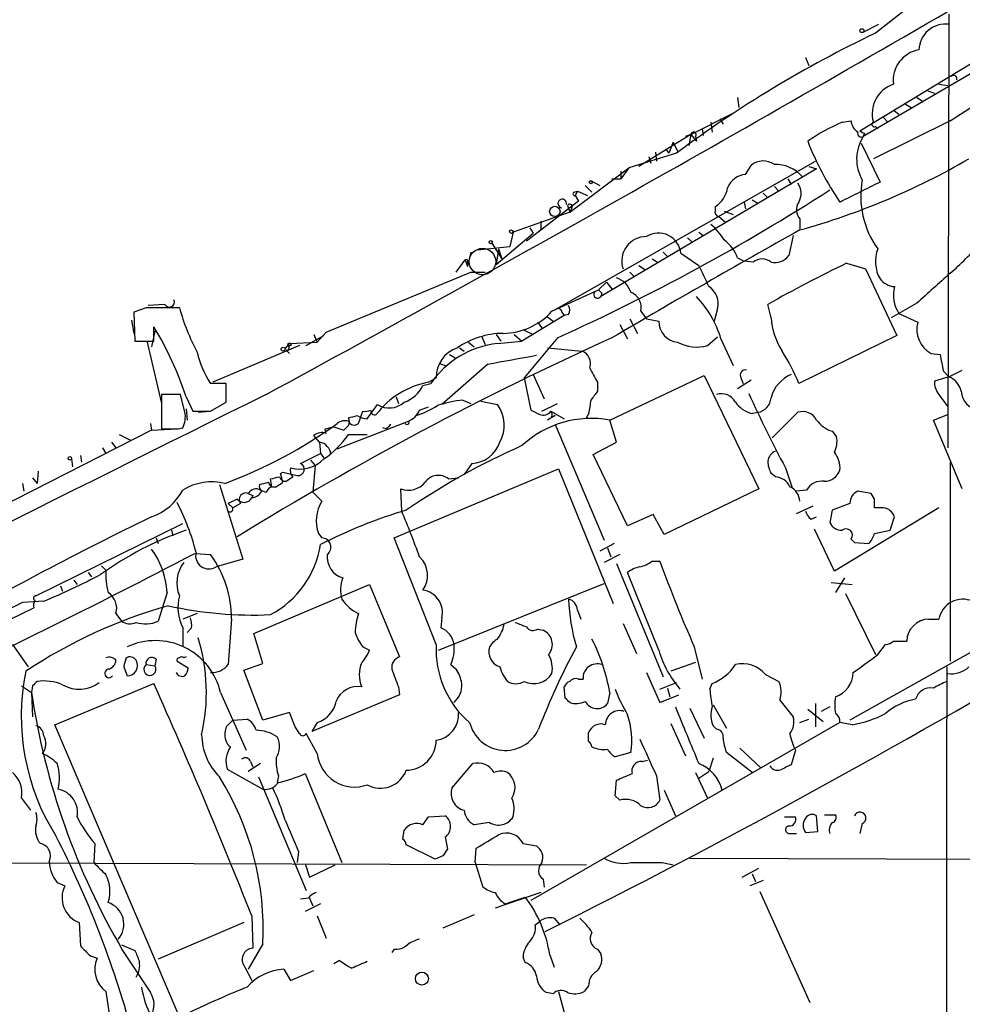
# Model space of a CAD drawing. Extents: x 2 to 1052, y 3454 to 4328.
# Drawn here: x 549 to 621, y 4053 to 4128 of the extents above; entities that cross this region are included whole.
import ezdxf

# ---------------------------------------------------------------- set-up
doc = ezdxf.new("R2010")
doc.units = 0
doc.header["$MEASUREMENT"] = 0
doc.layers.add('MAIN', color=5, linetype='CONTINUOUS')

msp = doc.modelspace()

# ---------------------------------------------------------------- linework, layer by layer
at = {"layer": 'MAIN'}
for p, q in [((645.0753, 4138.4201), (613.41, 4119.2007)), ((620.268, 4119.9627), (636.8627, 4130.7154)), ((617.728, 4129.1067), (614.5953, 4126.6514)), ((630.0047, 4128.3447), (613.664, 4118.7774)), ((620.1833, 4128.0907), (620.1833, 4127.3287)), ((613.664, 4126.7361), (614.8493, 4127.3287)), ((620.1833, 4127.3287), (620.0987, 4095.0707)), ((609.2613, 4124.7887), (609.5153, 4124.1961)), ((619.4213, 4122.7567), (620.0987, 4122.6721)), ((618.5747, 4122.2487), (619.0827, 4122.0794)), ((604.0967, 4121.7407), (604.1813, 4120.9787)), ((616.8813, 4121.2327), (617.3047, 4120.9787)), ((617.728, 4121.7407), (618.1513, 4121.4867)), ((600.5407, 4118.9467), (603.758, 4120.5554)), ((616.0347, 4120.7247), (616.3733, 4120.4707)), ((602.0647, 4119.8781), (602.1493, 4119.1161)), ((602.0647, 4119.8781), (602.1493, 4119.1161)), ((602.742, 4120.1321), (602.996, 4119.7087)), ((612.0553, 4119.8781), (612.7327, 4119.9627)), ((620.268, 4119.9627), (614.426, 4117.0841)), ((614.5953, 4119.5394), (614.7647, 4119.3701)), ((615.188, 4120.2167), (615.5267, 4119.8781)), ((600.5407, 4118.9467), (596.5613, 4116.4914)), ((600.5407, 4118.9467), (600.1173, 4118.7774)), ((600.5407, 4118.9467), (600.3713, 4118.1001)), ((600.5407, 4118.9467), (600.964, 4118.4387)), ((601.3873, 4119.3701), (601.472, 4118.8621)), ((613.7487, 4119.0314), (613.664, 4118.7774)), ((599.186, 4118.3541), (598.8473, 4117.5074)), ((599.186, 4118.3541), (599.5247, 4117.6767)), ((600.8793, 4118.7774), (600.964, 4118.4387)), ((613.4947, 4118.2694), (614.934, 4115.3061)), ((599.44, 4117.5074), (595.7993, 4116.4067)), ((597.8313, 4117.5921), (597.916, 4116.9147)), ((598.5933, 4117.8461), (598.8473, 4117.5074)), ((598.5933, 4117.8461), (598.8473, 4117.5074)), ((590.296, 4105.6541), (610.0233, 4116.9147)), ((597.3233, 4117.2534), (597.4927, 4116.7454)), ((604.6893, 4115.8987), (605.1127, 4116.5761)), ((591.312, 4113.0201), (595.7993, 4116.4067)), ((610.108, 4116.3221), (593.6827, 4106.5854)), ((595.7993, 4116.4067), (595.2067, 4115.5601)), ((595.2067, 4116.1527), (595.2067, 4115.5601)), ((609.5153, 4116.4914), (610.108, 4116.3221)), ((592.4973, 4115.0521), (593.0053, 4114.5441)), ((593.0053, 4115.3907), (593.598, 4115.0521)), ((594.5293, 4115.5601), (595.2067, 4115.5601)), ((607.9067, 4115.5601), (608.1607, 4115.1367)), ((591.6507, 4114.5441), (591.9047, 4114.6287)), ((591.9047, 4114.6287), (591.7353, 4114.2901)), ((591.7353, 4114.2901), (591.9893, 4113.8667)), ((591.9047, 4114.6287), (592.6667, 4114.2901)), ((606.044, 4114.4594), (606.3827, 4114.1207)), ((606.8907, 4114.9674), (607.2293, 4114.6287)), ((591.9893, 4113.8667), (588.01, 4110.8187)), ((604.6047, 4113.7821), (604.6893, 4113.2741)), ((605.1973, 4113.9514), (605.6207, 4113.6974)), ((591.312, 4113.0201), (586.994, 4111.4961)), ((591.1427, 4113.5281), (591.312, 4113.0201)), ((591.1427, 4113.5281), (591.312, 4113.0201)), ((591.4813, 4113.3587), (591.312, 4113.0201)), ((602.4033, 4113.1894), (602.4033, 4113.4434)), ((603.0807, 4113.1047), (603.758, 4112.8507)), ((589.1107, 4112.3427), (589.1107, 4111.6654)), ((602.6573, 4112.6814), (603.1653, 4112.2581)), ((608.838, 4112.5121), (608.838, 4111.7501)), ((585.724, 4109.0407), (588.518, 4111.4114)), ((586.994, 4111.4961), (586.74, 4110.3954)), ((588.264, 4111.8347), (588.518, 4111.4114)), ((601.1333, 4111.4961), (601.472, 4111.2421)), ((585.3853, 4110.6494), (586.1473, 4109.4641)), ((600.2867, 4111.0727), (600.6253, 4110.7341)), ((608.33, 4111.2421), (607.9913, 4109.7181)), ((583.7767, 4109.9721), (583.5227, 4108.8714)), ((584.2847, 4110.1414), (586.74, 4110.3954)), ((585.8933, 4110.2261), (585.724, 4109.0407)), ((585.8933, 4110.2261), (586.1473, 4109.4641)), ((598.424, 4109.9721), (598.7627, 4109.6334)), ((599.7787, 4109.8874), (601.1333, 4108.9561)), ((582.676, 4108.4481), (583.3533, 4109.3794)), ((583.3533, 4109.3794), (583.5227, 4108.8714)), ((583.5227, 4109.2101), (583.5227, 4108.8714)), ((597.5773, 4109.4641), (598.0007, 4109.2101)), ((604.0967, 4109.5487), (604.6047, 4109.2947)), ((605.282, 4109.2101), (604.6047, 4109.2947)), ((612.394, 4109.1254), (613.8333, 4108.7021)), ((572.77, 4103.8761), (583.7767, 4108.4481)), ((583.7767, 4108.4481), (584.8773, 4108.4481)), ((595.884, 4108.4481), (596.2227, 4108.1094)), ((596.5613, 4108.9561), (597.0693, 4108.6174)), ((613.8333, 4108.7021), (616.204, 4103.6221)), ((594.106, 4107.6861), (593.5133, 4107.0934)), ((594.106, 4107.6861), (594.5293, 4107.1781)), ((589.9573, 4105.4847), (593.5133, 4107.0934)), ((593.7673, 4106.8394), (593.6827, 4106.5854)), ((617.728, 4106.0774), (615.7807, 4104.9767)), ((559.054, 4105.7387), (558.1227, 4105.4001)), ((558.1227, 4105.4001), (558.2073, 4103.1987)), ((560.4933, 4105.9927), (559.2233, 4105.9081)), ((590.7193, 4105.4001), (590.8887, 4105.1461)), ((596.7307, 4105.4847), (597.154, 4104.8921)), ((602.5727, 4105.6541), (602.3187, 4104.7227)), ((606.6367, 4104.9767), (606.3827, 4105.9927)), ((668.1047, 4105.5694), (612.648, 4074.3274)), ((616.3733, 4105.3154), (617.8127, 4104.6381)), ((557.9533, 4104.8074), (558.1227, 4103.7914)), ((590.8887, 4105.1461), (587.6713, 4103.1987)), ((588.8567, 4104.6381), (589.1953, 4104.2147)), ((589.6187, 4105.0614), (590.042, 4104.7227)), ((591.2273, 4105.2307), (590.8887, 4105.1461)), ((595.884, 4104.8921), (596.4767, 4103.7914)), ((597.154, 4104.8921), (598.0853, 4104.7227)), ((559.7313, 4103.9607), (559.4773, 4102.7754)), ((559.6467, 4103.1987), (559.6467, 4104.2994)), ((572.0927, 4103.1141), (572.77, 4103.8761)), ((587.8407, 4104.0454), (588.518, 4103.7067)), ((595.122, 4104.4687), (595.7147, 4103.3681)), ((558.2073, 4103.1987), (559.6467, 4103.1987)), ((559.1387, 4103.1141), (560.2393, 4098.4574)), ((569.976, 4103.0294), (572.0927, 4103.1141)), ((571.246, 4102.8601), (572.6007, 4103.6221)), ((571.8387, 4103.7067), (572.0927, 4103.1141)), ((583.6073, 4103.1141), (584.0307, 4102.7754)), ((584.6233, 4103.5374), (584.8773, 4102.9447)), ((585.724, 4103.7067), (586.0627, 4103.1987)), ((585.8087, 4103.0294), (587.6713, 4103.1987)), ((587.0787, 4103.7067), (587.6713, 4103.1987)), ((590.3807, 4103.4527), (587.8407, 4100.4047)), ((601.8107, 4102.8601), (602.5727, 4103.5374)), ((602.8267, 4103.3681), (603.758, 4101.3361)), ((616.204, 4103.6221), (608.7533, 4099.9814)), ((570.738, 4102.8601), (564.134, 4100.0661)), ((569.6373, 4102.6061), (569.976, 4103.0294)), ((569.722, 4102.5214), (569.976, 4102.2674)), ((582.93, 4102.6907), (583.2687, 4102.4367)), ((589.6187, 4102.6907), (592.2433, 4102.4367)), ((582.168, 4102.1827), (582.5913, 4101.9287)), ((618.8287, 4102.2674), (619.506, 4102.1827)), ((581.406, 4101.5054), (581.8293, 4101.3361)), ((585.0467, 4101.4207), (581.5753, 4098.3727)), ((619.76, 4100.9127), (620.1833, 4100.4894)), ((620.1833, 4100.4894), (621.1993, 4100.9974)), ((580.5593, 4100.0661), (581.152, 4100.4047)), ((587.8407, 4100.4047), (588.3487, 4097.9494)), ((588.518, 4100.6587), (589.3647, 4098.7961)), ((593.4287, 4100.0661), (593.4287, 4099.3887)), ((594.36, 4097.1874), (601.5567, 4100.5741)), ((601.5567, 4100.5741), (605.7053, 4091.9381)), ((605.1127, 4100.2354), (604.0967, 4099.5581)), ((604.3507, 4100.4047), (604.52, 4099.9814)), ((620.1833, 4100.4894), (619.0827, 4100.1507)), ((565.15, 4099.9814), (563.9647, 4099.9814)), ((565.15, 4098.5421), (565.15, 4099.9814)), ((580.136, 4099.8121), (580.7287, 4099.9814)), ((561.6787, 4099.1347), (560.2393, 4099.1347)), ((560.2393, 4099.1347), (560.2393, 4096.5101)), ((562.0173, 4097.7801), (561.6787, 4099.1347)), ((562.102, 4098.9654), (562.61, 4097.8647)), ((563.9647, 4097.8647), (565.15, 4098.5421)), ((578.104, 4098.9654), (578.2733, 4098.4574)), ((583.184, 4098.7114), (583.7767, 4098.4574)), ((584.5387, 4098.6267), (585.8087, 4098.3727)), ((619.4213, 4099.1347), (620.0987, 4098.2034)), ((562.102, 4098.0341), (562.1867, 4097.1874)), ((563.0333, 4097.7801), (563.88, 4097.8647)), ((575.2253, 4096.9334), (575.564, 4097.8647)), ((575.9027, 4097.2721), (576.6647, 4098.3727)), ((579.882, 4097.9494), (580.5593, 4098.2034)), ((589.1953, 4097.8647), (590.3807, 4098.4574)), ((589.8727, 4097.8647), (590.8887, 4097.2721)), ((573.6167, 4094.9861), (579.0353, 4097.1027)), ((590.2113, 4097.5261), (589.6187, 4097.1874)), ((589.9573, 4097.4414), (590.2113, 4097.5261)), ((592.7513, 4097.6954), (592.582, 4097.3567)), ((594.868, 4095.4941), (594.36, 4097.1874)), ((605.1127, 4097.6954), (605.6207, 4097.7801)), ((606.7213, 4095.8327), (608.6687, 4097.7801)), ((618.998, 4097.1874), (620.0987, 4097.6107)), ((621.1993, 4091.9381), (618.998, 4097.1874)), ((559.4773, 4096.4254), (540.6813, 4086.8581)), ((559.3927, 4096.9334), (559.4773, 4096.4254)), ((559.4773, 4096.4254), (561.4247, 4096.5101)), ((561.5093, 4096.5101), (561.848, 4096.5947)), ((572.77, 4096.1714), (572.6853, 4096.5101)), ((573.3627, 4096.6794), (574.1247, 4096.4254)), ((577.342, 4096.5101), (577.088, 4096.5947)), ((590.2113, 4096.8487), (593.9367, 4088.0434)), ((611.2933, 4096.3407), (611.632, 4095.9174)), ((557.022, 4096.0867), (557.8687, 4095.6634)), ((572.262, 4095.4941), (571.8387, 4096.0021)), ((574.4633, 4096.0867), (575.9027, 4096.0867)), ((555.752, 4095.0707), (556.006, 4094.6474)), ((556.4293, 4095.4941), (556.768, 4095.0707)), ((572.262, 4095.4941), (572.3467, 4094.6474)), ((593.09, 4094.5627), (594.868, 4095.4941)), ((553.3813, 4094.2241), (553.466, 4093.6314)), ((554.0587, 4094.4781), (554.1433, 4093.9701)), ((570.8227, 4093.8854), (572.3467, 4094.6474)), ((571.5847, 4094.1394), (571.9233, 4093.7161)), ((572.3467, 4094.6474), (572.6007, 4094.3087)), ((595.7147, 4089.1441), (593.09, 4094.5627)), ((550.8413, 4093.2927), (550.7567, 4092.3614)), ((571.9233, 4093.7161), (571.754, 4091.6841)), ((577.9347, 4088.2127), (590.4653, 4093.4621)), ((583.8613, 4093.8854), (583.2687, 4093.0387)), ((590.4653, 4093.4621), (594.614, 4083.2174)), ((607.7373, 4093.5467), (608.2453, 4092.0227)), ((620.268, 4093.9701), (620.268, 4078.8147)), ((550.418, 4092.7847), (550.7567, 4092.3614)), ((568.6213, 4092.1074), (568.5367, 4092.7001)), ((569.2987, 4093.1234), (569.468, 4093.2081)), ((569.468, 4093.2081), (570.5687, 4092.9541)), ((582.0833, 4092.7001), (582.8453, 4092.7847)), ((606.9753, 4092.8694), (606.6367, 4093.1234)), ((549.656, 4092.3614), (549.7407, 4091.7687)), ((564.642, 4092.2767), (566.42, 4086.6041)), ((567.7747, 4091.8534), (568.198, 4091.6841)), ((578.5273, 4090.2447), (578.4427, 4091.9381)), ((605.7053, 4091.9381), (598.5087, 4088.4667)), ((609.346, 4091.8534), (608.584, 4091.7687)), ((565.9967, 4091.1761), (565.3193, 4090.8374)), ((567.182, 4091.4301), (567.0973, 4091.2607)), ((571.754, 4091.6841), (572.4313, 4091.0067)), ((614.2567, 4091.5994), (613.2407, 4091.7687)), ((614.5107, 4091.1761), (614.2567, 4091.5994)), ((565.3193, 4090.8374), (565.658, 4090.4987)), ((566.2507, 4090.8374), (565.658, 4090.4987)), ((608.584, 4090.0754), (609.854, 4090.6681)), ((611.2933, 4090.3294), (611.124, 4089.3981)), ((612.648, 4090.8374), (611.2933, 4090.3294)), ((619.4213, 4090.4987), (611.4627, 4085.6727)), ((615.188, 4090.4987), (614.5107, 4090.4987)), ((597.662, 4089.9907), (595.7147, 4089.1441)), ((598.5087, 4088.4667), (597.662, 4089.9907)), ((609.6847, 4089.6521), (610.108, 4089.8214)), ((615.696, 4088.8054), (616.0347, 4089.8214)), ((550.672, 4083.8101), (561.848, 4089.3134)), ((561.0013, 4088.8054), (561.086, 4088.3821)), ((611.4627, 4085.6727), (609.9387, 4088.8901)), ((614.5107, 4088.5514), (615.696, 4088.8054)), ((559.816, 4088.2127), (559.9853, 4087.7894)), ((572.1773, 4088.5514), (572.4313, 4088.2127)), ((581.152, 4080.0847), (577.9347, 4088.2127)), ((612.7327, 4088.1281), (612.9867, 4087.8741)), ((594.6987, 4087.7894), (593.598, 4087.1967)), ((594.1907, 4087.4507), (594.4447, 4086.7734)), ((612.9867, 4087.8741), (614.0873, 4087.7894)), ((562.7793, 4087.0274), (563.9647, 4086.9427)), ((566.42, 4086.6041), (564.388, 4086.0114)), ((595.122, 4086.9427), (593.9367, 4086.3501)), ((555.6673, 4086.0961), (556.006, 4085.7574)), ((594.868, 4086.2654), (598.424, 4077.6294)), ((597.5773, 4086.4347), (598.17, 4086.4347)), ((554.6513, 4085.5881), (554.9053, 4085.2494)), ((598.0853, 4079.6614), (595.7147, 4085.5881)), ((612.2247, 4085.1647), (611.5473, 4084.0641)), ((552.5347, 4084.5721), (552.704, 4084.1487)), ((553.5507, 4084.9954), (553.8047, 4084.6567)), ((567.2667, 4080.9314), (576.072, 4084.6567)), ((576.072, 4084.6567), (578.358, 4079.1534)), ((581.3213, 4079.6614), (593.9367, 4084.7414)), ((611.2087, 4084.8261), (612.8173, 4084.6567)), ((560.6627, 4084.0641), (559.9853, 4081.8627)), ((612.3093, 4083.9794), (614.5953, 4079.3227)), ((546.2693, 4080.8467), (550.5027, 4082.8787)), ((549.656, 4083.3021), (548.64, 4082.7941)), ((551.2647, 4083.3867), (549.656, 4083.3021)), ((556.768, 4082.4554), (557.1913, 4081.8627)), ((562.9487, 4082.4554), (561.848, 4082.0321)), ((581.5753, 4082.1167), (581.4907, 4081.3547)), ((591.9047, 4082.7094), (592.1587, 4082.0321)), ((561.848, 4081.3547), (561.848, 4080.0001)), ((562.5253, 4081.3547), (562.1867, 4081.0161)), ((565.5733, 4082.0321), (565.3193, 4078.5607)), ((595.376, 4081.6934), (596.392, 4079.4074)), ((618.6593, 4082.0321), (619.4213, 4082.0321)), ((567.944, 4078.6454), (567.2667, 4080.9314)), ((588.8567, 4081.2701), (589.28, 4081.1854)), ((548.894, 4080.0847), (550.0793, 4078.3914)), ((575.564, 4079.9154), (576.072, 4079.6614)), ((600.7947, 4079.9154), (601.3873, 4077.4601)), ((614.7647, 4079.3227), (615.3573, 4080.0847)), ((615.95, 4080.3387), (616.966, 4080.3387)), ((562.102, 4079.1534), (561.9327, 4079.0687)), ((557.3607, 4078.3914), (557.6147, 4077.7141)), ((559.054, 4078.5607), (559.7313, 4078.4761)), ((559.816, 4078.9841), (559.7313, 4078.4761)), ((561.4247, 4078.8147), (562.2713, 4078.3067)), ((566.5047, 4078.1374), (567.944, 4078.6454)), ((582.2527, 4078.5607), (582.676, 4078.2221)), ((600.8793, 4078.7301), (599.0167, 4078.0527)), ((567.944, 4074.3274), (566.5047, 4078.1374)), ((597.154, 4077.9681), (598.17, 4075.6821)), ((606.2133, 4077.7987), (607.2293, 4077.2907)), ((549.5713, 4076.9521), (550.3333, 4076.4441)), ((550.418, 4076.9521), (550.3333, 4076.4441)), ((552.1113, 4073.9887), (559.6467, 4077.1214)), ((578.2733, 4076.8674), (578.358, 4076.2747)), ((590.9733, 4076.0207), (590.8887, 4076.8674)), ((591.9893, 4077.4601), (592.328, 4077.4601)), ((598.17, 4076.6981), (599.44, 4077.2061)), ((601.98, 4076.6981), (602.1493, 4077.1214)), ((550.3333, 4076.4441), (550.418, 4074.5814)), ((564.7267, 4076.4441), (566.674, 4072.0414)), ((578.358, 4076.2747), (571.6693, 4073.4807)), ((594.36, 4076.4441), (594.1907, 4075.5974)), ((598.17, 4075.6821), (599.6093, 4076.2747)), ((598.7627, 4076.7827), (598.932, 4076.1054)), ((602.234, 4075.5127), (603.25, 4073.7347)), ((607.314, 4075.8514), (608.33, 4074.5814)), ((610.0233, 4075.5974), (610.0233, 4073.8194)), ((611.124, 4075.3434), (610.4467, 4075.0047)), ((569.976, 4074.9201), (567.944, 4074.3274)), ((570.3993, 4073.8194), (569.976, 4074.9201)), ((600.456, 4075.2587), (601.5567, 4072.9727)), ((609.4307, 4075.1741), (610.616, 4074.2427)), ((561.5093, 4051.9754), (552.1113, 4073.9887)), ((565.15, 4073.8194), (565.0653, 4073.3961)), ((565.658, 4074.3274), (566.7587, 4074.4121)), ((570.738, 4073.3114), (570.3993, 4073.8194)), ((572.0927, 4074.1581), (571.6693, 4073.4807)), ((611.886, 4074.1581), (588.3487, 4060.6114)), ((599.0167, 4074.0734), (600.1173, 4071.6181)), ((602.488, 4073.6501), (602.234, 4073.9041)), ((608.838, 4074.1581), (609.5153, 4074.4121)), ((612.8173, 4073.9887), (611.886, 4074.1581)), ((572.0927, 4071.7874), (571.246, 4073.3114)), ((592.7513, 4072.7187), (592.7513, 4073.3961)), ((595.9687, 4071.8721), (594.7833, 4071.5334)), ((605.1973, 4070.3481), (603.25, 4071.8721)), ((604.266, 4072.2107), (605.8747, 4070.6867)), ((608.4993, 4072.0414), (608.1607, 4070.9407)), ((567.7747, 4071.0254), (566.8433, 4070.4327)), ((567.0127, 4071.1947), (567.182, 4070.7714)), ((582.3373, 4069.1627), (583.946, 4071.0254)), ((596.8153, 4071.1947), (597.2387, 4071.2794)), ((602.234, 4071.4487), (601.8953, 4070.4327)), ((565.2347, 4070.6021), (567.944, 4069.0781)), ((569.1293, 4070.0941), (569.0447, 4069.5861)), ((571.1613, 4070.2634), (573.9553, 4063.4901)), ((597.916, 4070.0941), (598.17, 4068.2314)), ((600.8793, 4070.3481), (601.8107, 4068.4007)), ((601.1333, 4069.9247), (601.8953, 4070.4327)), ((567.6053, 4070.0094), (571.246, 4061.3734)), ((594.7833, 4068.5701), (594.868, 4069.7554)), ((595.122, 4068.2314), (594.7833, 4068.5701)), ((598.5087, 4068.9934), (599.3553, 4067.0461)), ((549.5713, 4068.4007), (550.2487, 4067.4694)), ((580.5593, 4066.9614), (581.8293, 4067.0461)), ((610.1927, 4065.8607), (610.108, 4067.0461)), ((610.7007, 4067.1307), (611.5473, 4067.1307)), ((580.136, 4066.3687), (580.5593, 4066.9614)), ((585.216, 4066.5381), (584.0307, 4066.3687)), ((607.6527, 4066.9614), (608.4993, 4066.9614)), ((613.5793, 4066.4534), (613.41, 4065.6914)), ((578.612, 4065.2681), (578.6967, 4065.9454)), ((608.076, 4065.6914), (608.584, 4065.6914)), ((609.2613, 4065.7761), (610.1927, 4065.8607)), ((555.1593, 4064.9294), (555.0747, 4063.4901)), ((581.0673, 4063.7441), (578.866, 4064.8447)), ((581.8293, 4065.4374), (581.9987, 4064.5061)), ((587.756, 4064.9294), (588.772, 4064.7601)), ((570.6533, 4064.3367), (570.5687, 4063.4901)), ((584.1153, 4063.4901), (584.2, 4064.5907)), ((517.398, 4063.5747), (592.582, 4063.3207)), ((571.1613, 4063.4054), (571.5, 4062.3894)), ((571.5, 4062.3894), (573.4473, 4063.3207)), ((581.66, 4063.9981), (581.0673, 4063.7441)), ((584.1153, 4063.4901), (584.708, 4061.6274)), ((598.3393, 4063.4901), (599.186, 4063.3207)), ((600.456, 4063.8287), (704.342, 4063.4901)), ((604.4353, 4062.3894), (605.7053, 4063.0667)), ((605.1973, 4062.6434), (605.4513, 4062.0507)), ((552.2807, 4061.9661), (552.8733, 4061.7121)), ((589.28, 4062.2201), (589.3647, 4061.6274)), ((606.044, 4062.1354), (605.028, 4061.7121)), ((589.1107, 4061.2041), (585.6393, 4060.0187)), ((605.79, 4061.2887), (609.6, 4052.8221)), ((571.4153, 4060.7807), (570.8227, 4060.6961)), ((572.3467, 4060.3574), (571.1613, 4059.7647)), ((571.5, 4060.7807), (571.754, 4060.1881)), ((586.4013, 4060.3574), (587.9253, 4060.8654)), ((553.974, 4058.9181), (554.0587, 4057.1401)), ((566.5047, 4058.9181), (559.9853, 4056.1241)), ((567.0973, 4059.4261), (567.182, 4056.9707)), ((572.0927, 4059.4261), (572.77, 4057.7327)), ((584.0307, 4059.5107), (581.66, 4058.4947)), ((588.6873, 4058.7487), (589.026, 4059.0027)), ((590.1267, 4059.2567), (590.55, 4058.7487)), ((567.944, 4057.3094), (566.8433, 4055.3621)), ((557.1913, 4057.2247), (558.2073, 4056.8014)), ((557.276, 4056.8014), (559.3927, 4053.5841)), ((577.9347, 4056.8861), (577.7653, 4056.6321)), ((593.4287, 4056.8861), (593.6827, 4056.5474)), ((554.8207, 4056.3781), (555.3287, 4056.2087)), ((573.786, 4056.0394), (573.3627, 4055.7854)), ((587.9253, 4055.8701), (587.756, 4056.2934)), ((589.788, 4056.4627), (590.1267, 4055.5314)), ((566.5893, 4055.5314), (567.0973, 4054.5154)), ((569.5527, 4055.3621), (570.0607, 4054.5154)), ((570.0607, 4054.5154), (571.8387, 4055.2774)), ((556.006, 4053.6687), (556.26, 4051.9754)), ((590.042, 4053.4994), (589.534, 4053.5841)), ((590.4653, 4053.6687), (590.8887, 4052.0601)), ((592.7513, 4054.0921), (592.4127, 4053.6687))]:
    msp.add_line(p, q, dxfattribs=at)
for centre, radius in [((613.5581, 4126.8419), 0.1496), ((592.9206, 4115.3061), 0.1197), ((590.1795, 4113.073), 0.3951), ((586.8669, 4111.5384), 0.1338), ((585.3006, 4110.7341), 0.1197), ((569.976, 4102.9448), 0.1197), ((569.4891, 4102.5849), 0.1496), ((553.2543, 4094.2664), 0.1338), ((580.0552, 4054.6528), 0.4923)]:
    msp.add_circle(centre, radius, dxfattribs=at)
at = {"layer": 'MAIN', "color": 5}
msp.add_circle((584.6708, 4109.2574), 1.0052, dxfattribs=at)
at = {"layer": 'MAIN'}
for centre, radius, start, end in [((-454.3492, 5979.0672), 2140.0348, 298.5429904, 300.2472124), ((619.9197, 4125.3227), 2.0233, 82.513895, 178.337461), ((652.6618, 4046.4286), 88.7961, 115.384795, 126.824833), ((618.3023, 4123.0462), 2.37, 99.83909, 187.01617), ((620.5413, 4123.184), 0.2509, 339.318318, 138.749615), ((616.7008, 4120.5165), 2.3627, 108.528507, 195.676247), ((620.102, 4102.0931), 19.5206, 114.344044, 123.138695), ((613.8326, 4120.047), 1.1031, 184.382771, 237.550319), ((614.5107, 4119.7088), 0.1893, 116.578587, 296.537987), ((600.7403, 4118.9226), 0.201, 313.750255, 173.11535), ((613.5201, 4119.0314), 0.292, 163.135341, 299.53309), ((655.9193, 4203.821), 94.6976, 243.327176, 243.556278), ((630.4573, 4126.5498), 22.5368, 201.094332, 214.508379), ((616.3191, 4117.0572), 3.1636, 147.061395, 209.999619), ((606.0577, 4115.4409), 1.4771, 55.670877, 129.775771), ((606.9612, 4113.9499), 2.7117, 41.013593, 91.48976), ((594.0491, 4164.7803), 55.1353, 285.558916, 300.108703), ((604.8462, 4114.2785), 1.6278, 95.53127, 158.211663), ((607.6067, 4114.4368), 1.3204, 330.273957, 36.456793), ((994.4197, 3352.5247), 851.9653, 116.4504627, 116.6796397), ((620.3077, 4114.2363), 6.8415, 169.565342, 215.884649), ((524.0318, 4250.4097), 161.2406, 294.298468, 302.69304), ((591.693, 4114.4171), 0.1339, 108.421413, 288.421413), ((601.1895, 4115.2499), 2.1764, 303.89743, 350.286656), ((590.7396, 4113.6845), 0.3264, 347.292215, 266.434614), ((591.312, 4113.4434), 0.1893, 333.421413, 153.421413), ((609.5772, 4113.1992), 1.0092, 144.721022, 222.908025), ((602.7279, 4113.0342), 0.3598, 154.446281, 258.683821), ((598.4254, 4107.9412), 5.5178, 32.468883, 48.734073), ((976.9596, 3453.7288), 753.9191, 119.2274157, 120.481251), ((598.0749, 4109.7135), 1.7126, 5.827768, 122.529183), ((597.1276, 4109.3051), 1.8525, 89.183444, 198.996367), ((601.2169, 4108.4472), 3.0833, 20.931445, 52.808249), ((605.9895, 4124.9279), 21.8691, 310.761142, 319.238858), ((617.2936, 4109.2641), 2.7057, 159.173058, 209.297308), ((583.438, 4109.2947), 0.1198, 315.033843, 135), ((605.9593, 4108.4339), 1.0302, 48.888367, 131.107443), ((655.8295, 4018.4437), 100.5476, 115.593889, 119.457327), ((606.9388, 4110.4646), 1.2904, 256.460226, 324.653307), ((583.8396, 4099.7797), 19.5775, 22.740059, 27.951359), ((1190.5224, 3472.1933), 854.3433, 131.8726265, 132.1017995), ((594.2893, 4106.3452), 1.7764, 19.019402, 70.987747), ((616.1544, 4108.8881), 1.5453, 217.839864, 265.557503), ((593.4287, 4106.7548), 0.2922, 146.331685, 326.288182), ((657.1402, 4170.4663), 89.8026, 224.885408, 225.114592), ((595.4639, 4105.7355), 1.2914, 348.801443, 66.989004), ((601.0868, 4106.0418), 1.5357, 345.376458, 58.231909), ((618.4478, 4106.7053), 2.4971, 165.099474, 213.821799), ((560.832, 4106.1621), 0.3787, 206.571817, 26.558284), ((595.2356, 4101.121), 7.9167, 16.489686, 43.648838), ((560.324, 3470.7392), 635.0008, 89.8854085, 90.1145915), ((578.9473, 4110.7161), 18.053, 196.004336, 207.600377), ((586.1964, 4108.8143), 5.023, 270.406079, 318.480891), ((590.4229, 4105.3859), 0.2967, 2.742842, 115.321376), ((590.5924, 4105.5694), 0.7196, 331.921424, 28.078576), ((599.6859, 4104.7066), 1.6007, 179.423697, 264.219952), ((612.2691, 4105.4429), 5.6516, 184.731649, 212.134982), ((619.8023, 4104.0877), 2.0643, 164.536506, 241.859594), ((537.7166, 4090.9726), 25.6619, 18.147586, 31.286818), ((586.3308, 4097.4556), 6.3366, 90.893394, 124.292208), ((698.9262, 3872.4701), 253.4791, 114.321478, 121.629198), ((600.9781, 4105.7805), 3.0368, 241.406104, 285.912741), ((570.2727, 4104.0878), 7.5268, 193.332445, 213.063438), ((569.7644, 4102.7119), 0.1951, 257.452086, 49.427372), ((586.6979, 4095.7901), 7.2937, 97.00254, 144.92522), ((583.5058, 4100.4573), 2.3544, 108.44957, 181.280167), ((591.893, 4101.4999), 1.0002, 340.539628, 69.497594), ((593.2835, 4093.5358), 16.7589, 22.619392, 32.080834), ((756.262, 3170.4198), 946.6136, 100.1913393, 100.4205186), ((937.1327, 4165.0476), 323.7881, 191.195334, 191.424517), ((603.057, 4105.9611), 11.2896, 205.130028, 211.477369), ((604.6808, 4100.6164), 0.3922, 76.254272, 212.672898), ((581.7318, 4093.7138), 6.4596, 100.457883, 142.895584), ((609.2218, 4098.2071), 2.6714, 113.403896, 165.395187), ((620.4583, 4100.0447), 1.3797, 175.59365, 221.267966), ((619.6094, 4099.0594), 1.5409, 12.339655, 68.132994), ((577.776, 4101.0361), 2.6585, 290.262432, 332.586756), ((762.5156, 3972.0382), 211.6803, 143.014185, 143.243346), ((622.651, 4099.4775), 1.5389, 183.308085, 263.219036), ((2522.1631, 153.9453), 4402.556, 116.3481972, 117.0301982), ((577.5701, 4099.7843), 1.677, 237.323894, 312.206121), ((584.2967, 4088.9019), 9.8724, 96.471449, 108.056514), ((846.8358, 4055.8534), 257.5067, 170.419421, 170.648604), ((602.8522, 4097.9751), 1.2154, 27.806842, 107.436138), ((605.7903, 4099.8973), 2.3038, 216.033225, 252.895077), ((685.4787, 4135.3614), 88.2734, 204.169188, 208.274437), ((605.4605, 4098.9472), 1.1781, 277.815766, 356.764056), ((563.2874, 4436.5643), 338.7003, 269.885409, 270.114575), ((575.7332, 4098.7969), 0.9474, 259.712463, 296.551529), ((576.4762, 4097.9148), 0.3214, 173.819285, 288.846574), ((578.4423, 4098.5424), 1.557, 292.38634, 337.61366), ((577.4398, 4104.2249), 7.0471, 288.089912, 302.601082), ((583.6839, 4096.8035), 2.6414, 330.283637, 36.446482), ((673.3773, 4267.1349), 189.3505, 243.316988, 243.54613), ((589.28, 4098.3022), 0.7367, 249.830837, 323.567205), ((589.4921, 4097.5685), 0.4823, 344.718831, 37.891655), ((609.0327, 4096.6201), 1.2158, 27.81495, 107.421498), ((560.1538, 4097.4415), 1.894, 333.443066, 10.298353), ((574.2093, 4096.1717), 0.9651, 74.739674, 127.882794), ((532.452, 4266.7914), 174.5654, 283.925632, 284.154815), ((573.9978, 4097.0604), 0.5518, 327.522437, 32.477563), ((574.9048, 4097.2903), 0.4797, 203.02137, 311.924177), ((575.9867, 4098.7942), 1.5244, 236.291169, 266.841227), ((578.9252, 4096.9927), 0.1556, 202.396154, 44.973968), ((592.9556, 4089.5502), 7.7653, 79.580322, 132.883345), ((611.9713, 4098.5428), 2.3041, 216.032858, 252.887033), ((560.8743, 4414.0097), 317.5002, 269.885408, 270.114592), ((552.2938, 4126.5322), 36.4795, 290.49347, 305.768882), ((530.7005, 4265.9389), 174.5533, 283.917656, 284.146846), ((489.6065, 4181.2572), 119.7487, 314.893901, 315.12305), ((662.1488, 4012.017), 119.7133, 134.876948, 135.106165), ((572.4314, 4095.3881), 0.8534, 66.622441, 133.988752), ((568.4544, 4100.233), 7.3006, 304.606703, 325.393297), ((609.769, 4095.5788), 1.8935, 333.439008, 10.301057), ((572.1428, 4094.5352), 0.9663, 1.630819, 82.913963), ((610.069, 4044.7294), 55.2538, 113.913689, 124.382912), ((583.7601, 4096.2155), 2.3323, 272.486885, 341.982229), ((607.3513, 4093.9129), 0.9789, 112.588348, 171.671242), ((570.738, 4096.1078), 2.6491, 255.186864, 314.678839), ((608.6355, 4094.1688), 2.2557, 182.899444, 207.610188), ((609.8777, 4093.4934), 2.0116, 356.694252, 38.008131), ((570.6532, 4093.335), 0.6292, 160.338213, 227.731211), ((570.6094, 4093.4433), 0.4909, 265.244113, 64.244084), ((610.7113, 4093.7689), 1.2382, 269.509514, 341.567978), ((526.5459, 4262.1274), 174.5533, 283.919686, 284.148845), ((569.6543, 4092.9795), 0.4539, 194.039305, 278.578205), ((400.0407, 4050.4553), 174.5533, 13.919686, 14.148845), ((485.3087, 4219.6885), 152.6261, 303.578069, 303.807272), ((581.3098, 4091.7647), 1.2138, 50.412009, 145.849094), ((606.8561, 4091.5213), 1.3534, 25.661921, 84.947006), ((610.5314, 4091.1759), 1.3653, 82.877066, 150.250434), ((558.0668, 4093.866), 4.2835, 289.225532, 331.975195), ((564.0709, 4088.2175), 4.2616, 76.506045, 121.440592), ((567.436, 4091.2607), 0.6826, 60.254078, 150.254078), ((568.156, 4092.1498), 0.483, 164.766731, 232.097965), ((525.6845, 4261.6629), 174.5169, 283.927616, 284.156831), ((568.9174, 4091.388), 0.778, 112.371722, 157.628278), ((568.833, 4092.5731), 0.4827, 195.254078, 285.254078), ((484.5313, 4219.2883), 152.6538, 303.578089, 303.807251), ((578.993, 4093.5889), 1.7401, 251.56401, 318.949431), ((607.4899, 4090.8875), 1.3534, 5.052994, 64.338079), ((566.5194, 4091.5773), 0.6589, 217.508153, 331.28406), ((566.6558, 4091.1338), 0.5019, 68.065049, 216.191859), ((609.3226, 4176.1597), 94.6305, 243.3271, 243.556364), ((567.0113, 4092.2153), 0.9585, 275.147885, 332.226424), ((613.5995, 4090.8861), 0.9527, 112.123029, 182.929976), ((445.1607, 4090.8374), 169.3503, 359.885409, 0.114591), ((544.856, 4082.4861), 18.5927, 14.406959, 26.983047), ((565.4569, 4090.4141), 0.2182, 230.913782, 22.81582), ((574.881, 4089.5125), 2.8694, 148.618803, 199.56907), ((589.523, 4054.4505), 37.4282, 106.542838, 117.317041), ((615.0854, 4089.5026), 1.0014, 18.56341, 84.119176), ((677.3716, 3846.9704), 269.9549, 115.89469, 119.818179), ((498.9286, 4057.1807), 86.1927, 20.08, 22.5572), ((610.3622, 4090.5837), 1.1519, 197.115163, 233.973724), ((570.6612, 4064.3612), 25.8994, 109.297835, 125.605056), ((612.0066, 4089.7569), 0.9527, 202.123029, 272.929976), ((612.3517, 4088.4244), 0.4827, 322.12814, 127.88123), ((572.4189, 4087.503), 0.7098, 307.875692, 88.99902), ((612.8841, 4088.9566), 1.6763, 315.870102, 346.011837), ((554.2036, 4083.6091), 6.4751, 4.029445, 35.466188), ((565.0694, 4088.8751), 7.3708, 298.060736, 350.863423), ((271.1571, 4647.9265), 632.1798, 295.1507819, 297.4707865), ((563.8377, 4086.8548), 1.0071, 165.197945, 303.123567), ((557.2494, 4082.0242), 8.3239, 0.054378, 36.220237), ((574.5109, 4086.7627), 1.666, 173.797295, 253.580764), ((578.5273, 4085.3552), 1.9613, 325.110654, 46.311856), ((563.9346, 4084.7906), 2.5376, 142.081055, 202.729282), ((597.1321, 4083.7058), 2.3563, 101.905565, 126.980293), ((596.1599, 4088.317), 2.3563, 281.905565, 306.980293), ((703.3515, 4124.9932), 112.0264, 200.132438, 203.727402), ((525.9513, 4142.7815), 64.564, 293.083161, 297.319124), ((560.7467, 4085.3763), 4.756, 175.403935, 196.01589), ((576.4375, 4084.2319), 2.5726, 158.740384, 195.230115), ((550.6539, 4083.6347), 0.1764, 84.108347, 247.812482), ((555.3583, 4082.8495), 1.4638, 344.380973, 56.073273), ((565.139, 4082.936), 3.6512, 166.148727, 205.663924), ((576.616, 4085.343), 3.205, 213.884922, 244.284021), ((579.8883, 4082.5173), 1.7339, 346.641791, 81.786714), ((590.9797, 4082.6637), 0.9261, 2.828421, 74.49311), ((605.6084, 4084.0287), 14.3889, 181.88221, 196.610683), ((621.2239, 4081.7108), 1.831, 66.250391, 169.893591), ((571.0339, 4046.4786), 37.9887, 105.710711, 123.783559), ((551.4339, 4083.0482), 0.9465, 153.440363, 190.316217), ((567.1724, 4111.8061), 29.467, 257.405834, 272.6537), ((560.5767, 4081.5241), 1.9559, 355.031528, 17.636421), ((580.4241, 4080.7959), 5.4572, 162.296486, 177.687485), ((557.8182, 4082.8167), 1.1416, 236.689968, 294.522046), ((559.0246, 4084.1039), 2.4384, 252.516178, 293.202601), ((580.9756, 4079.9013), 1.542, 6.830526, 70.485147), ((583.4945, 4082.2438), 2.8928, 323.12931, 347.317588), ((672.2564, 4293.2706), 227.9691, 248.082823, 248.31202), ((588.5141, 4081.7588), 0.5968, 212.358529, 305.03213), ((618.7017, 4080.2964), 1.7362, 91.399354, 178.603945), ((549.357, 4076.4337), 14.2947, 347.035396, 16.914659), ((578.2375, 4082.065), 3.4305, 197.803783, 218.800661), ((588.804, 4080.0978), 1.1872, 319.242193, 66.362885), ((559.7663, 4075.3023), 5.0902, 12.962725, 115.004857), ((588.3921, 4079.68), 7.2514, 176.800666, 229.596421), ((579.5844, 4079.7886), 2.9373, 335.289028, 5.785709), ((586.3802, 4079.545), 1.2217, 162.351095, 250.779008), ((586.5281, 4079.196), 1.4964, 118.735138, 151.264862), ((638.4183, 4054.711), 52.978, 151.591635, 159.053857), ((317.5022, 4602.0245), 607.9935, 296.569704, 300.8555724), ((580.2242, 4073.9898), 14.3473, 9.849676, 27.021365), ((615.298, 4081.0416), 0.9587, 273.546139, 312.848561), ((556.2765, 4078.4866), 0.6419, 40.026158, 114.924142), ((726.7996, 4036.3977), 174.5652, 165.851163, 166.080306), ((557.8264, 4078.6032), 0.5518, 32.463229, 122.486322), ((559.5002, 4078.6551), 0.4561, 46.172765, 191.945595), ((561.5727, 4078.8995), 0.1705, 82.824976, 209.811543), ((561.7633, 4078.9418), 0.2117, 36.837414, 143.14635), ((573.6043, 4080.5776), 2.6323, 315.423265, 339.631202), ((578.6025, 4078.3435), 0.846, 106.798494, 188.250789), ((587.9113, 4078.2644), 2.0812, 349.451375, 30.56479), ((606.0608, 4082.0728), 8.3321, 196.822742, 220.170256), ((275.1715, 4544.3366), 575.8137, 305.9109626, 306.1401374), ((555.9579, 4078.9779), 0.8139, 291.787031, 354.465227), ((557.6397, 4078.486), 0.7723, 268.144975, 32.364785), ((559.3535, 4078.205), 0.465, 130.097435, 35.662293), ((561.3158, 4078.3655), 0.9573, 317.120783, 356.478547), ((564.0919, 4079.522), 1.559, 265.320285, 321.931944), ((577.6179, 4077.7987), 2.3326, 156.465981, 203.531767), ((589.2467, 4079.4416), 3.4333, 197.811683, 218.791426), ((593.4062, 4077.5415), 1.0813, 70.490892, 184.317423), ((600.7907, 4080.6176), 3.7509, 291.235794, 326.744189), ((604.4713, 4076.3826), 2.245, 39.10822, 104.023245), ((85075.0673, 3972.9813), 84455.1191, 179.928487989, 180.157671048), ((620.3569, 4079.8665), 1.9999, 262.581809, 312.47296), ((566.5156, 4074.6083), 16.9591, 168.281654, 212.396307), ((556.2408, 4077.895), 0.3277, 86.640727, 326.489375), ((561.8056, 4078.1797), 0.5115, 204.440246, 294.450445), ((916.6557, 4204.5303), 361.6635, 200.440981, 200.67019), ((579.9521, 4076.5428), 3.1999, 10.417271, 31.654071), ((588.565, 4078.7797), 1.6559, 244.060143, 327.228391), ((610.8602, 4078.0291), 2.0427, 289.655522, 358.288763), ((635.2248, 3992.459), 119.7133, 134.876948, 135.106165), ((551.2225, 4073.2704), 4.0472, 68.527464, 96.608936), ((553.9754, 4079.1926), 2.5029, 239.47085, 307.469216), ((183.8401, 3908.472), 411.9141, 21.498068, 24.168944), ((575.1609, 4075.1578), 1.739, 79.449969, 159.503727), ((581.3638, 4076.9943), 1.7401, 311.055214, 4.1886), ((587.2057, 4078.2648), 1.1628, 236.900322, 303.099678), ((591.6081, 4076.5713), 0.778, 112.371722, 157.628278), ((591.7777, 4076.8672), 0.6295, 70.359033, 137.717127), ((605.3344, 4076.457), 2.0702, 342.99006, 23.748076), ((618.8035, 4075.5868), 1.2116, 80.762354, 163.244592), ((746.5059, 3823.0369), 283.981, 116.45046, 116.679643), ((604.6942, 4084.6096), 54.9707, 188.54248, 210.389309), ((604.5329, 4080.1647), 10.3476, 199.57352, 211.548156), ((623.7956, 4078.7365), 21.9106, 185.338088, 188.908732), ((614.8384, 4075.4704), 3.3518, 169.079286, 190.920714), ((571.4716, 4076.162), 2.098, 287.220593, 349.139435), ((506.4802, 3991.1639), 119.7487, 44.893901, 45.12305), ((591.8074, 4077.087), 1.4897, 250.57618, 297.588542), ((593.3976, 4076.2177), 1.0069, 206.608311, 321.970298), ((1679.7509, 4517.687), 1167.4427, 202.265539, 202.4947205), ((604.1289, 4074.7378), 2.0702, 162.99006, 203.748076), ((618.5185, 4071.1943), 4.8219, 100.457464, 130.964488), ((580.8709, 4074.7639), 1.9806, 278.159559, 4.523399), ((595.1169, 4073.9642), 1.0959, 71.715512, 178.718955), ((590.0849, 4072.8034), 5.9571, 351.005722, 19.080068), ((606.933, 4074.2004), 1.448, 322.125016, 15.255119), ((611.2087, 4074.2427), 0.6826, 352.88019, 60.261365), ((611.4629, 4082.285), 8.4061, 279.271943, 297.599053), ((550.5238, 4073.1773), 0.7418, 357.279935, 78.474956), ((692.4039, 3947.0735), 179.6053, 134.885409, 135.114591), ((566.1797, 4073.2547), 1.2941, 13.891284, 63.423069), ((586.4056, 4074.8234), 2.794, 193.775622, 335.169431), ((593.6879, 4073.0459), 0.9999, 70.525005, 159.498948), ((550.2599, 4072.5249), 1.1792, 321.286315, 31.560392), ((568.0065, 4073.32), 4.7201, 181.132607, 224.537359), ((566.1739, 4073.1908), 1.1274, 169.508338, 232.575172), ((567.3887, 4070.6145), 2.9513, 55.867328, 89.081684), ((567.5943, 4072.3272), 1.6238, 327.24845, 26.722847), ((570.992, 4073.4173), 0.2752, 202.632677, 337.367323), ((602.4341, 4073.0805), 0.5721, 349.139814, 84.594322), ((612.3075, 4074.0162), 4.2898, 189.456394, 207.409683), ((567.0547, 4071.1948), 1.9141, 144.900079, 198.038323), ((578.8392, 4072.8302), 2.313, 270.663896, 359.336104), ((592.4551, 4072.2531), 0.5518, 4.396316, 57.536771), ((593.8941, 4074.284), 2.1782, 245.917859, 277.826177), ((1295.7616, 4388.9822), 767.2536, 204.3293547, 204.5585439), ((606.1502, 4073.121), 3.1577, 182.691875, 203.297943), ((549.5819, 4068.3029), 3.8335, 45.250475, 65.362339), ((574.9205, 4072.0851), 2.8434, 186.009744, 290.207942), ((595.5032, 4072.8458), 1.4969, 208.737847, 241.253601), ((549.0608, 4069.91), 3.4076, 345.869554, 19.106509), ((566.6175, 4071.0534), 0.4197, 19.674027, 132.247978), ((572.4318, 4071.1947), 3.4811, 175.815644, 198.431305), ((584.302, 4069.6219), 1.4479, 30.101205, 104.232987), ((596.7882, 4070.4395), 0.7557, 87.944849, 193.475385), ((600.1034, 4068.3304), 2.8851, 13.285323, 69.085537), ((607.1446, 4071.1947), 0.6826, 209.742799, 299.750087), ((692.4719, 3901.4215), 189.3281, 116.443679, 116.672862), ((547.5322, 4068.783), 2.0746, 349.381193, 48.973335), ((566.8744, 4079.7379), 10.3992, 282.523131, 294.34519), ((576.918, 4071.2226), 2.0717, 240.654751, 340.09912), ((586.0627, 4069.0359), 1.4071, 68.83678, 111.16322), ((585.702, 4069.1939), 1.4446, 326.694957, 53.033326), ((468.4697, 4366.3132), 322.371, 293.08458, 293.313779), ((546.1653, 4058.4262), 21.8073, 357.064475, 32.083948), ((568.1408, 4070.2557), 1.1939, 260.512432, 325.886681), ((552.0321, 4067.3037), 1.8054, 349.070362, 79.364749), ((554.4346, 4062.3453), 15.8161, 16.009736, 25.53365), ((583.6145, 4068.7624), 1.3384, 162.597967, 255.02722), ((584.9366, 4067.5625), 2.1434, 343.713492, 23.020633), ((595.5876, 4066.7325), 1.5696, 43.257415, 107.256247), ((597.2482, 4068.707), 1.0373, 240.070809, 332.708661), ((549.2324, 4066.7921), 1.5266, 340.563296, 19.436704), ((581.2578, 4066.2418), 0.9867, 305.392554, 54.604083), ((584.6172, 4067.5888), 1.3537, 185.059935, 244.326485), ((609.7655, 4066.5571), 0.597, 54.992255, 147.630393), ((611.2228, 4066.919), 0.3874, 280.48609, 33.119959), ((613.41, 4066.8767), 0.4559, 291.799076, 158.189256), ((563.2475, 4071.7888), 10.6052, 207.077276, 220.300443), ((1162.8228, 4319.5231), 644.8138, 203.0837062, 203.312888), ((579.6632, 4065.3177), 1.1524, 65.779055, 146.998017), ((585.8934, 4067.6387), 1.2923, 238.388432, 328.392207), ((608.0397, 4066.7769), 0.4952, 264.390726, 21.872304), ((610.0235, 4066.3264), 0.9401, 144.171131, 215.828869), ((611.8438, 4065.9877), 0.7785, 135.005204, 202.37413), ((552.1957, 4065.9454), 1.5609, 167.467609, 220.609257), ((331.0489, 4488.4199), 493.6767, 300.849665, 301.07885), ((586.486, 4064.3366), 1.4016, 25.021833, 115.0164), ((608.0337, 4065.9878), 0.2993, 98.143638, 278.121983), ((550.8413, 4063.998), 0.9467, 333.437656, 79.691906), ((484.2571, 4030.5963), 76.3905, 15.262453, 27.206636), ((578.3159, 4064.8026), 0.5517, 4.376403, 57.539959), ((708.8177, 3979.5849), 152.6259, 146.192738, 146.421942), ((588.2218, 4063.8712), 1.0454, 338.620946, 58.243849), ((554.4976, 4063.6964), 2.8122, 182.480261, 217.972191), ((788.3777, 4295.8367), 329.2647, 224.88232, 225.111515), ((589.7648, 4062.8903), 0.8271, 133.51563, 234.119296), ((595.3759, 4066.1989), 2.7729, 238.733619, 282.344134), ((597.154, 4656.1395), 592.6506, 269.8854085, 270.1145916), ((553.4732, 4061.291), 2.8323, 342.559208, 26.588573), ((554.6677, 4060.8052), 2.0106, 153.187706, 249.816518), ((572.3467, 4060.1034), 1.1516, 107.103826, 143.975919), ((586.1254, 4063.5097), 2.3563, 233.019707, 258.094435), ((587.2341, 4061.8731), 1.7294, 202.757481, 241.213446), ((555.6251, 4058.7911), 1.7403, 318.942303, 71.569216), ((580.2274, 4055.0132), 9.6698, 8.621063, 37.243306), ((589.8304, 4058.0288), 1.2631, 76.433519, 129.555259), ((589.2367, 4055.9115), 4.3864, 30.778273, 49.696373), ((587.2484, 4058.5228), 1.4566, 314.207251, 8.922318), ((593.725, 4057.6904), 0.8572, 147.094097, 249.776461), ((580.3692, 4055.3406), 2.3584, 101.922191, 126.975336), ((589.6684, 4056.1753), 1.916, 137.136122, 176.466195), ((744.9395, 4247.2589), 269.4079, 224.885409, 225.114592), ((770.0644, 4141.0582), 227.997, 201.688003, 201.917172), ((567.2412, 4056.1046), 0.8681, 93.910221, 221.32439), ((578.0407, 4058.2617), 1.3797, 265.59365, 311.267966), ((592.4971, 4056.1241), 1.2589, 312.279506, 19.648313), ((557.2629, 4055.3641), 2.1106, 156.410727, 233.448279), ((557.0356, 4055.6585), 1.5392, 324.714607, 11.095299), ((580.4878, 4065.5418), 11.628, 234.80566, 240.247112), ((702.3099, 3759.3509), 322.4168, 113.08283, 113.312013), ((587.5118, 4054.6647), 1.2744, 8.547217, 71.065999), ((569.72, 4051.4585), 3.9072, 92.454074, 139.280209), ((593.9646, 4054.1486), 1.2146, 120.726721, 182.666179), ((590.4228, 4054.981), 1.6557, 184.395786, 237.532789), ((565.3559, 4054.9509), 6.7073, 188.086491, 208.782875), ((557.9769, 4052.6646), 1.6882, 332.715507, 33.001956), ((592.409, 3990.0633), 68.8969, 111.857513, 115.861826), ((590.6386, 4052.9413), 0.8169, 51.895561, 136.909648), ((591.6784, 4055.1173), 1.6241, 250.740588, 296.880597)]:
    msp.add_arc(centre, radius, start, end, dxfattribs=at)

doc.saveas('drawing.dxf')
